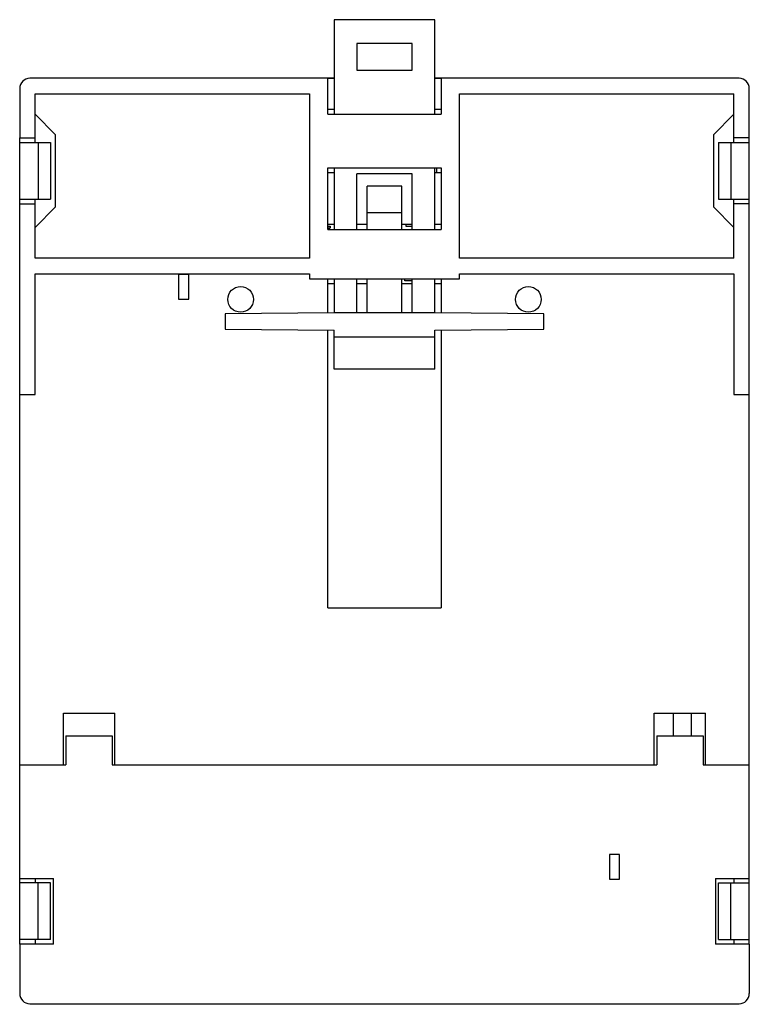
# Model space of a CAD drawing. Units: millimetres. Extents: x -35.5 to 35.5, y -47.9 to 47.9.
import ezdxf

# ---------------------------------------------------------------- set-up
doc = ezdxf.new("R2010")
doc.units = ezdxf.units.MM
doc.header["$LTSCALE"] = 30.734
doc.layers.get('0').update_dxf_attribs({"linetype": 'CONTINUOUS'})
doc.layers.add('ASSI', color=7, linetype='CONTINUOUS')
doc.layers.add('RACCORDO', color=7, linetype='CONTINUOUS')

msp = doc.modelspace()

# ---------------------------------------------------------------- linework, layer by layer
at = {"color": 7, "linetype": 'CONTINUOUS'}
for p, q in [((-4.9, 47.875), (-4.9, 38.675)), ((4.9, 47.875), (-4.9, 47.875)), ((4.9, 38.675), (4.9, 47.875)), ((-2.7, 45.575), (-2.7, 42.975)), ((2.7, 45.575), (-2.7, 45.575)), ((2.7, 42.975), (2.7, 45.575)), ((-5.5, 38.675), (-5.5, 42.175)), ((-5.5, 42.175), (-4.9, 42.175)), ((-2.7, 42.975), (2.7, 42.975)), ((4.9, 42.175), (5.5, 42.175)), ((5.5, 42.175), (5.5, 38.675)), ((-34, 35.925), (-34, 40.675)), ((-34, 40.675), (-7.3, 40.675)), ((-7.3, 40.675), (-7.3, 24.675)), ((7.3, 24.675), (7.3, 40.675)), ((7.3, 40.675), (34, 40.675)), ((34, 35.925), (34, 40.675)), ((-32, 36.675), (-34, 38.675)), ((-5.5, 39.175), (-4.9, 39.175)), ((-5.5, 38.675), (5.5, 38.675)), ((4.9, 39.175), (5.5, 39.175)), ((34, 38.675), (32, 36.675)), ((-32, 29.675), (-32, 36.675)), ((32, 36.675), (32, 29.675)), ((-35.5, -42.025), (-35.5, 36.375)), ((-35.5, 36.375), (-34, 36.375)), ((-35.5, 35.925), (-32.5, 35.925)), ((-33.7, 35.925), (-33.7, 30.425)), ((-32.5, 35.925), (-32.5, 30.425)), ((32.5, 35.925), (32.5, 30.425)), ((32.5, 35.925), (35.5, 35.925)), ((33.7, 35.925), (33.7, 30.425)), ((35.5, 36.375), (34, 36.375)), ((35.5, -42.025), (35.5, 36.375)), ((-5.5, 27.475), (-5.5, 33.475)), ((-5.5, 33.475), (5.5, 33.475)), ((-4.9, 32.975), (-5.5, 32.975)), ((-4.9, 33.475), (-4.9, 27.475)), ((-2.7, 27.475), (-2.7, 32.875)), ((2.7, 32.875), (-2.7, 32.875)), ((2.7, 27.475), (2.7, 32.875)), ((4.9, 27.475), (4.9, 33.475)), ((5.5, 32.975), (4.9, 32.975)), ((5.069, 33.475), (5.069, 32.975)), ((5.5, 33.475), (5.5, 27.475)), ((-1.7, 27.475), (-1.7, 31.675)), ((1.7, 31.675), (-1.7, 31.675)), ((1.7, 27.475), (1.7, 31.675)), ((-35.5, 30.425), (-32.5, 30.425)), ((-35.5, 29.975), (-34, 29.975)), ((-34, 24.675), (-34, 30.425)), ((32.5, 30.425), (35.5, 30.425)), ((34, 24.675), (34, 30.425)), ((35.5, 29.975), (34, 29.975)), ((-34, 27.675), (-32, 29.675)), ((1.7, 29.102), (-1.7, 29.102)), ((32, 29.675), (34, 27.675)), ((-5.5, 27.975), (-4.9, 27.975)), ((-5.5, 27.809), (-5.294, 27.809)), ((-5.294, 27.809), (-5.294, 27.649)), ((-2.7, 27.975), (-1.7, 27.975)), ((1.7, 27.975), (2.7, 27.975)), ((2.097, 27.772), (2.097, 27.975)), ((2.7, 27.772), (2.097, 27.772)), ((4.9, 27.975), (5.5, 27.975)), ((-5.5, 27.549), (-5.294, 27.549)), ((-5.5, 27.475), (5.5, 27.475)), ((-7.3, 24.675), (-34, 24.675)), ((34, 24.675), (7.3, 24.675)), ((-34, 11.425), (-34, 23.175)), ((-34, 23.175), (-7.3, 23.175)), ((-7.3, 23.175), (-7.3, 22.675)), ((7.3, 22.675), (7.3, 23.175)), ((7.3, 23.175), (34, 23.175)), ((34, 23.175), (34, 11.425)), ((-7.3, 22.675), (7.3, 22.675)), ((-5.5, 19.37), (-5.5, 22.675)), ((-4.9, 22.175), (-5.5, 22.175)), ((-4.9, 22.675), (-4.9, 19.375)), ((-2.7, 19.375), (-2.7, 22.675)), ((-1.7, 22.175), (-2.7, 22.175)), ((-1.7, 19.375), (-1.7, 22.675)), ((1.7, 19.375), (1.7, 22.675)), ((2.7, 22.175), (1.7, 22.175)), ((1.972, 22.473), (1.972, 22.675)), ((2.7, 22.473), (1.972, 22.473)), ((2.7, 19.375), (2.7, 22.675)), ((4.9, 19.375), (4.9, 22.675)), ((5.5, 22.175), (4.9, 22.175)), ((5.5, 22.675), (5.5, 19.37)), ((-4.9, 19.375), (-15.5, 19.282)), ((-15.5, 19.282), (-15.5, 17.768)), ((4.9, 19.375), (-4.9, 19.375)), ((15.5, 19.282), (4.9, 19.375)), ((15.5, 17.768), (15.5, 19.282)), ((-15.5, 17.768), (-4.9, 17.675)), ((-5.5, -9.325), (-5.5, 17.68)), ((-4.9, 13.875), (-4.9, 17.675)), ((4.9, 17.675), (15.5, 17.768)), ((4.9, 13.875), (4.9, 17.675)), ((5.5, 17.68), (5.5, -9.325)), ((4.9, 17.017), (-4.9, 17.017)), ((4.9, 13.875), (-4.9, 13.875)), ((-35.5, 11.425), (-34, 11.425)), ((34, 11.425), (35.5, 11.425)), ((-5.5, -9.325), (5.5, -9.325)), ((-31.25, -24.575), (-31.25, -19.575)), ((-31.25, -19.575), (-26.25, -19.575)), ((-26.25, -24.575), (-26.25, -19.575)), ((26.25, -19.575), (31.25, -19.575)), ((26.25, -24.575), (26.25, -19.575)), ((28.134, -21.775), (28.134, -19.575)), ((29.834, -19.575), (29.834, -21.775)), ((31.25, -24.575), (31.25, -19.575)), ((-31, -21.775), (-31, -24.575)), ((-31, -21.775), (-26.5, -21.775)), ((-26.5, -21.775), (-26.5, -24.575)), ((26.5, -21.775), (31, -21.775)), ((26.5, -21.775), (26.5, -24.575)), ((31, -21.775), (31, -24.575)), ((-35.5, -24.575), (-31, -24.575)), ((-26.5, -24.575), (26.5, -24.575)), ((31, -24.575), (35.5, -24.575)), ((-35.5, -35.625), (-32.2, -35.625)), ((-32.5, -36.075), (-35.5, -36.075)), ((-34, -35.625), (-34, -36.075)), ((-33.7, -41.575), (-33.7, -36.075)), ((-32.5, -41.575), (-32.5, -36.075)), ((-32.2, -42.025), (-32.2, -35.625)), ((32.2, -35.625), (35.5, -35.625)), ((32.2, -35.625), (32.2, -42.025)), ((32.5, -36.075), (35.5, -36.075)), ((32.5, -41.575), (32.5, -36.075)), ((33.7, -41.575), (33.7, -36.075)), ((34, -35.625), (34, -36.075)), ((-32.5, -41.575), (-35.5, -41.575)), ((-32.2, -42.025), (-35.5, -42.025)), ((-34, -41.575), (-34, -42.025)), ((35.5, -42.025), (32.2, -42.025)), ((32.5, -41.575), (35.5, -41.575)), ((34, -41.575), (34, -42.025))]:
    msp.add_line(p, q, dxfattribs=at)
at = {"color": 253, "linetype": 'CONTINUOUS'}
for p, q in [((-5.5, 27.649), (-5.294, 27.649)), ((-20.03, 23.087), (-20.03, 20.687)), ((-19.03, 23.087), (-20.03, 23.087)), ((-19.03, 20.687), (-19.03, 23.087)), ((-20.03, 20.687), (-19.03, 20.687)), ((22.88, -33.301), (21.88, -33.301)), ((21.88, -33.301), (21.88, -35.701)), ((22.88, -35.701), (22.88, -33.301)), ((21.88, -35.701), (22.88, -35.701))]:
    msp.add_line(p, q, dxfattribs=at)
at = {"layer": 'ASSI', "color": 7, "linetype": 'CONTINUOUS'}
for centre in [(-14, 20.675), (14, 20.675)]:
    msp.add_circle(centre, 1.25, dxfattribs=at)
at = {"layer": 'RACCORDO', "color": 7, "linetype": 'CONTINUOUS'}
for p, q in [((-5.5, 42.175), (-34.5, 42.175)), ((-33.5, 42.225), (-4.9, 42.225)), ((4.9, 42.225), (33.5, 42.225)), ((34.5, 42.175), (5.5, 42.175)), ((-35.5, 41.175), (-35.5, 36.375)), ((35.5, 36.375), (35.5, 41.175)), ((-35.5, -42.025), (-35.5, -46.825)), ((35.5, -42.025), (35.5, -46.825)), ((-34.5, -47.825), (34.5, -47.825)), ((33.5, -47.875), (-33.5, -47.875))]:
    msp.add_line(p, q, dxfattribs=at)
for centre, start, end in [((-34.5, 41.175), 90, 180), ((34.5, 41.175), 0, 90), ((-34.5, -46.825), 180, 270), ((34.5, -46.825), 270, 360)]:
    msp.add_arc(centre, 1, start, end, dxfattribs=at)

doc.saveas('drawing.dxf')
